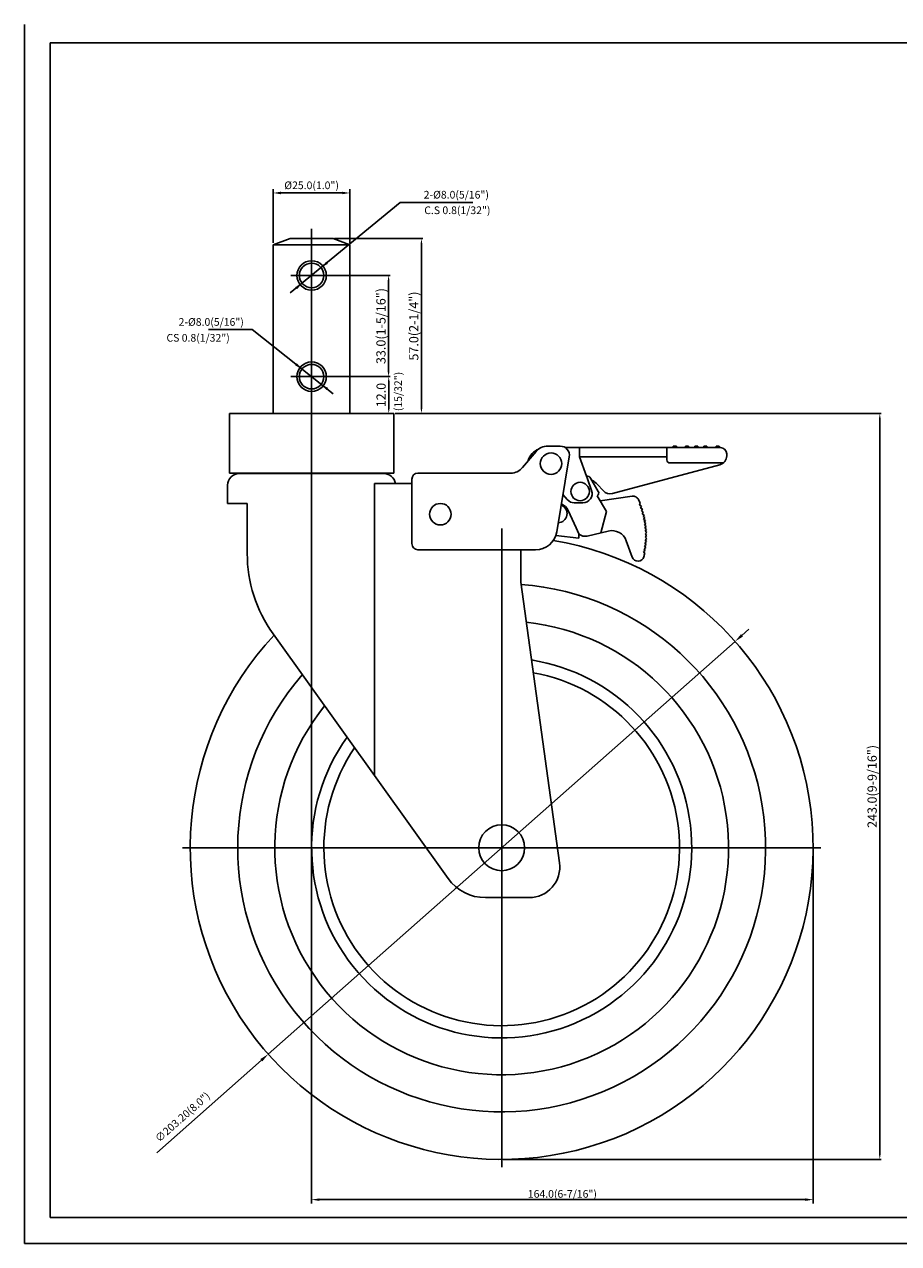
# Model space of a CAD drawing. Extents: x 10712 to 11277, y -1690 to -1292.
# Drawn here: x 10712 to 10998, y -1690 to -1292 of the extents above; entities that cross this region are included whole.
import ezdxf
from ezdxf.enums import TextEntityAlignment as Align

# ---------------------------------------------------------------- set-up
doc = ezdxf.new("R2010")
doc.units = 0
doc.linetypes.add('CENTER', pattern=[50.8, 31.75, -6.35, 6.35, -6.35])
doc.layers.get('0').update_dxf_attribs({"linetype": 'CONTINUOUS'})
doc.layers.get('DEFPOINTS').update_dxf_attribs({"linetype": 'CONTINUOUS'})
doc.layers.add('3', color=3, linetype='CONTINUOUS')
doc.layers.add('DIM', color=4, linetype='CONTINUOUS')
doc.styles.add('ROMANS', font='romans.shx', dxfattribs={"height": 2.5})
doc.dimstyles.new('SAMSONG', dxfattribs={"dimtxt": 3, "dimasz": 1.5, "dimexe": 0.5, "dimexo": 0.5, "dimgap": 1, "dimtad": 1, "dimdec": 1, "dimzin": 0, "dimdsep": 46, "dimtxsty": 'Standard', "dimcen": 0, "dimclrd": 4, "dimclre": 4, "dimclrt": 7, "dimadec": 0, "dimazin": 2, "dimtm": 1e-09, "dimtfac": 1, "dimtdec": 1, "dimtmove": 0, "dimatfit": 3, "dimfxl": 0, "dimtolj": 1, "dimtzin": 0, "dimarcsym": 0})
doc.dimstyles.get("Standard").update_dxf_attribs({"dimtxt": 2.5, "dimasz": 2.5, "dimexe": 1.25, "dimexo": 0.625, "dimtad": 1, "dimzin": 0, "dimdsep": 46, "dimlunit": 6, "dimtxsty": 'ROMANS', "dimcen": -2.5, "dimclrd": 4, "dimclre": 4, "dimclrt": 7, "dimadec": 0, "dimazin": 0, "dimtfac": 1, "dimtmove": 0, "dimatfit": 3, "dimfxl": 0, "dimtolj": 1, "dimtzin": 0, "dimarcsym": 0})

# ---------------------------------------------------------------- blocks, each defined once
blk = doc.blocks.new('*D236')
at = {"color": 4, "lineweight": -2}
for p, q in [((10833.48, -1418.91), (10992.03, -1418.91)), ((10991.53, -1420.41), (10991.53, -1660.61)), ((10868.68, -1662.11), (10992.03, -1662.11))]:
    blk.add_line(p, q, dxfattribs=at)
at = {"color": 4}
for points in [[(10991.28, -1420.41), (10991.78, -1420.41), (10991.53, -1418.91)], [(10991.28, -1660.61), (10991.78, -1660.61), (10991.53, -1662.11)]]:
    blk.add_solid(points, dxfattribs=at)
at = {"layer": 'DEFPOINTS', "color": 0}
for p in [(10832.98, -1418.91), (10868.18, -1662.11), (10991.53, -1662.11)]:
    blk.add_point(p, dxfattribs=at)
at = {"color": 7, "insert": (10989.03, -1540.51), "char_height": 3, "attachment_point": 5, "rotation": 90}
blk.add_mtext('\\A1;243.0(9-9/16")', dxfattribs=at)
blk = doc.blocks.new('*D233')
at = {"color": 4, "lineweight": -2}
for p, q in [((10946.57, -1491.25), (10948.82, -1489.26)), ((10944.32, -1493.24), (10792.05, -1627.79)), ((10755.67, -1659.93), (10789.8, -1629.77))]:
    blk.add_line(p, q, dxfattribs=at)
at = {"color": 4}
for points in [[(10946.24, -1490.88), (10946.9, -1491.63), (10944.32, -1493.24)], [(10789.47, -1629.4), (10790.13, -1630.15), (10792.05, -1627.79)]]:
    blk.add_solid(points, dxfattribs=at)
at = {"layer": 'DEFPOINTS', "color": 0}
for p in [(10944.32, -1493.24), (10792.05, -1627.79)]:
    blk.add_point(p, dxfattribs=at)
at = {"color": 7, "insert": (10764.06, -1648.3), "char_height": 2.5, "attachment_point": 5, "rotation": 41.4642, "style": 'ROMANS'}
blk.add_mtext('\\A1;∅203.20(8.0")', dxfattribs=at)
blk = doc.blocks.new('*D242')
at = {"color": 4, "lineweight": -2}
for p, q in [((10806.68, -1406.91), (10831.84, -1406.91)), ((10831.34, -1408.41), (10831.34, -1417.41)), ((10832.48, -1418.91), (10830.84, -1418.91))]:
    blk.add_line(p, q, dxfattribs=at)
at = {"color": 4}
for points in [[(10831.09, -1408.41), (10831.59, -1408.41), (10831.34, -1406.91)], [(10831.09, -1417.41), (10831.59, -1417.41), (10831.34, -1418.91)]]:
    blk.add_solid(points, dxfattribs=at)
at = {"layer": 'DEFPOINTS', "color": 0}
for p in [(10806.18, -1406.91), (10831.34, -1418.91), (10832.98, -1418.91)]:
    blk.add_point(p, dxfattribs=at)
at = {"color": 7, "insert": (10828.84, -1412.91), "char_height": 3, "attachment_point": 5, "rotation": 90}
blk.add_mtext('\\A1;12.0', dxfattribs=at)
blk = doc.blocks.new('*D243')
at = {"color": 4, "lineweight": -2}
for p, q in [((10806.68, -1373.91), (10831.8, -1373.91)), ((10831.3, -1375.41), (10831.3, -1405.41)), ((10806.68, -1406.91), (10831.8, -1406.91))]:
    blk.add_line(p, q, dxfattribs=at)
at = {"color": 4}
for points in [[(10831.05, -1375.41), (10831.55, -1375.41), (10831.3, -1373.91)], [(10831.05, -1405.41), (10831.55, -1405.41), (10831.3, -1406.91)]]:
    blk.add_solid(points, dxfattribs=at)
at = {"layer": 'DEFPOINTS', "color": 0}
for p in [(10806.18, -1373.91), (10806.18, -1406.91), (10831.3, -1406.91)]:
    blk.add_point(p, dxfattribs=at)
at = {"color": 7, "insert": (10828.8, -1390.41), "char_height": 3, "attachment_point": 5, "rotation": 90}
blk.add_mtext('\\A1;33.0(1-5/16")', dxfattribs=at)
blk = doc.blocks.new('*D244')
at = {"color": 4, "lineweight": -2}
for p, q in [((10813.68, -1361.91), (10842.51, -1361.91)), ((10842.01, -1363.41), (10842.01, -1417.41)), ((10833.48, -1418.91), (10842.51, -1418.91))]:
    blk.add_line(p, q, dxfattribs=at)
at = {"color": 4}
for points in [[(10841.76, -1363.41), (10842.26, -1363.41), (10842.01, -1361.91)], [(10841.76, -1417.41), (10842.26, -1417.41), (10842.01, -1418.91)]]:
    blk.add_solid(points, dxfattribs=at)
at = {"layer": 'DEFPOINTS', "color": 0}
for p in [(10813.18, -1361.91), (10832.98, -1418.91), (10842.01, -1418.91)]:
    blk.add_point(p, dxfattribs=at)
at = {"color": 7, "insert": (10839.51, -1390.41), "char_height": 3, "attachment_point": 5, "rotation": 90}
blk.add_mtext('\\A1;57.0(2-1/4")', dxfattribs=at)

msp = doc.modelspace()

# ---------------------------------------------------------------- linework, layer by layer
at = {"color": 1}
for p, q in [((10712.481, -1292.059), (10712.481, -1689.567)), ((10712.481, -1689.567), (11277.362, -1689.567))]:
    msp.add_line(p, q, dxfattribs=at)
at = {"color": 4}
for p, q in [((10806.183, -1358.699), (10806.183, -1499.55)), ((10806.183, -1408.912), (10806.183, -1514.883))]:
    msp.add_line(p, q, dxfattribs=at)
for p, q in [((10793.683, -1363.912), (10799.183, -1361.912)), ((10799.183, -1361.912), (10806.183, -1361.912)), ((10813.183, -1361.912), (10806.183, -1361.912)), ((10818.683, -1363.912), (10813.183, -1361.912)), ((10793.683, -1363.912), (10806.183, -1363.912)), ((10818.683, -1363.912), (10806.183, -1363.912)), ((10779.383, -1418.912), (10806.183, -1418.912)), ((10779.383, -1418.912), (10806.183, -1418.912)), ((10806.183, -1418.912), (10782.592, -1418.912)), ((10786.483, -1418.912), (10791.883, -1418.912)), ((10786.483, -1418.912), (10791.883, -1418.912)), ((10832.983, -1418.912), (10806.183, -1418.912)), ((10806.183, -1418.912), (10829.773, -1418.912)), ((10832.983, -1418.912), (10806.183, -1418.912)), ((10883.209, -1429.558), (10887.273, -1429.558)), ((10924.163, -1429.558), (10924.163, -1430.058)), ((10925.163, -1429.558), (10925.163, -1430.058)), ((10928.163, -1429.558), (10928.163, -1430.058)), ((10929.163, -1429.558), (10929.163, -1430.058)), ((10931.163, -1429.558), (10931.163, -1430.058)), ((10932.163, -1429.558), (10932.163, -1430.058)), ((10934.163, -1429.558), (10934.163, -1430.058)), ((10935.163, -1429.558), (10935.163, -1430.058)), ((10938.163, -1429.558), (10938.163, -1430.058)), ((10939.163, -1429.558), (10939.163, -1430.058)), ((10874.971, -1436.579), (10879.384, -1431.338)), ((10806.183, -1438.412), (10779.383, -1438.412)), ((10781.083, -1438.512), (10781.083, -1438.412)), ((10781.083, -1438.512), (10782.983, -1438.512)), ((10781.583, -1438.512), (10806.183, -1438.512)), ((10806.183, -1438.412), (10832.983, -1438.412)), ((10830.783, -1438.512), (10806.183, -1438.512)), ((10831.283, -1438.512), (10829.383, -1438.512)), ((10831.283, -1438.512), (10831.283, -1438.412)), ((10840.87, -1438.358), (10871.146, -1438.358)), ((10778.783, -1442.312), (10778.783, -1448.312)), ((10826.724, -1441.758), (10838.883, -1441.758)), ((10826.724, -1536.991), (10826.724, -1441.758)), ((10838.883, -1440.358), (10838.883, -1441.758)), ((10897.162, -1440.047), (10899.7, -1444.355)), ((10899.346, -1445.724), (10902.391, -1450.894)), ((10910.74, -1445.898), (10900.361, -1447.447)), ((10778.783, -1448.312), (10785.183, -1448.312)), ((10892.464, -1456.205), (10889.908, -1450.551)), ((10902.391, -1450.894), (10900.48, -1457.832)), ((10913.115, -1448.862), (10913.388, -1448.217)), ((10913.115, -1448.862), (10913.76, -1449.136)), ((10913.459, -1449.759), (10913.756, -1449.125)), ((10913.459, -1449.759), (10914.093, -1450.057)), ((10913.769, -1450.669), (10914.089, -1450.046)), ((10913.769, -1450.669), (10914.392, -1450.989)), ((10914.046, -1451.589), (10914.389, -1450.978)), ((10914.046, -1451.589), (10914.656, -1451.932)), ((10914.288, -1452.519), (10914.653, -1451.921)), ((10914.288, -1452.519), (10914.886, -1452.884)), ((10914.496, -1453.457), (10914.883, -1452.873)), ((10914.496, -1453.457), (10915.079, -1453.844)), ((10914.669, -1454.402), (10915.077, -1453.833)), ((10914.669, -1454.402), (10915.238, -1454.811)), ((10914.807, -1455.353), (10915.236, -1454.8)), ((10893.336, -1459.591), (10885.806, -1458.737)), ((10893.326, -1458.11), (10892.464, -1456.205)), ((10893.354, -1458.162), (10893.336, -1459.591)), ((10893.355, -1458.091), (10893.354, -1458.162)), ((10902.96, -1457.237), (10896.097, -1458.883)), ((10914.807, -1455.353), (10915.36, -1455.783)), ((10914.909, -1456.309), (10915.359, -1455.771)), ((10914.909, -1456.309), (10915.447, -1456.758)), ((10914.977, -1457.267), (10915.446, -1456.747)), ((10914.977, -1457.267), (10915.497, -1457.736)), ((10915.005, -1459.188), (10915.511, -1458.704)), ((10915.009, -1458.228), (10915.497, -1457.725)), ((10915.009, -1458.228), (10915.511, -1458.716)), ((10910.758, -1465.763), (10908.831, -1460.406)), ((10914.636, -1463.011), (10915.208, -1462.607)), ((10914.781, -1462.061), (10915.338, -1461.636)), ((10914.781, -1462.061), (10915.207, -1462.618)), ((10914.891, -1461.107), (10915.432, -1460.661)), ((10914.891, -1461.107), (10915.337, -1461.647)), ((10914.966, -1460.149), (10915.49, -1459.683)), ((10914.966, -1460.149), (10915.431, -1460.672)), ((10915.005, -1459.188), (10915.489, -1459.695)), ((10874.383, -1463.358), (10874.383, -1473.914)), ((10914.456, -1463.955), (10915.043, -1463.572)), ((10914.456, -1463.955), (10914.839, -1464.542)), ((10914.636, -1463.011), (10915.041, -1463.583)), ((10874.383, -1473.914), (10887.062, -1565.396)), ((10850.718, -1570.501), (10793.595, -1490.722))]:
    msp.add_line(p, q)
at = {"color": 7}
for p, q in [((10793.683, -1363.912), (10793.683, -1418.912)), ((10818.683, -1363.912), (10818.683, -1418.912)), ((10779.383, -1418.912), (10779.383, -1438.412)), ((10832.983, -1418.912), (10832.983, -1438.412)), ((10893.583, -1430.058), (10893.583, -1433.058)), ((10922.083, -1430.058), (10922.083, -1434.058)), ((10922.083, -1433.058), (10893.583, -1433.058)), ((10895.839, -1439.352), (10893.583, -1433.058)), ((10941.583, -1432.058), (10941.583, -1432.753)), ((10939.355, -1435.652), (10904.315, -1444.987)), ((10940.503, -1435.058), (10923.083, -1435.058)), ((10896.137, -1440.182), (10895.839, -1439.352)), ((10899.299, -1441.951), (10901.356, -1444.142)), ((10785.183, -1448.312), (10785.183, -1464.524))]:
    msp.add_line(p, q, dxfattribs=at)
at = {"color": 4, "linetype": 'CENTER'}
for p, q in [((10812.983, -1373.912), (10799.383, -1373.912)), ((10812.983, -1406.912), (10799.383, -1406.912))]:
    msp.add_line(p, q, dxfattribs=at)
at = {"color": 7, "linetype": 'Continuous'}
for p, q in [((10889.048, -1430.058), (10888.931, -1430.058)), ((10939.583, -1430.058), (10889.048, -1430.058)), ((10925.163, -1429.558), (10924.163, -1429.558)), ((10929.163, -1429.558), (10928.163, -1429.558)), ((10932.163, -1429.558), (10931.163, -1429.558)), ((10935.163, -1429.558), (10934.163, -1429.558)), ((10939.163, -1429.558), (10938.163, -1429.558)), ((10890.231, -1433.055), (10886.126, -1457.517)), ((10838.883, -1441.758), (10838.883, -1461.358)), ((10897.523, -1444.046), (10896.137, -1440.182)), ((10888.168, -1445.352), (10889.571, -1447.002)), ((10894.699, -1448.058), (10891.856, -1448.058)), ((10840.883, -1463.358), (10879.223, -1463.358))]:
    msp.add_line(p, q, dxfattribs=at)
at = {"color": 4, "linetype": 'Continuous'}
for p, q in [((10868.183, -1456.412), (10868.183, -1664.612)), ((10972.283, -1560.512), (10764.083, -1560.512))]:
    msp.add_line(p, q, dxfattribs=at)
at = {"color": 7, "linetype": 'ByBlock'}
msp.add_line((10862.914, -1576.769), (10877.157, -1576.769), dxfattribs=at)
for centre, radius in [((10806.183, -1373.912), 4.8), ((10806.183, -1373.912), 4), ((10806.183, -1406.912), 4.8), ((10806.183, -1406.912), 4), ((10884.283, -1435.258), 3.5), ((10893.783, -1444.358), 3), ((10848.183, -1451.758), 3.5), ((10868.183, -1560.512), 7.5)]:
    msp.add_circle(centre, radius)
at = {"color": 7}
for centre, radius, start, end in [((10882.583, -1436.058), 6, 112.96289, 162.33818), ((10939.583, -1432.058), 2, 0, 90), ((10923.083, -1434.058), 1, 180, 270), ((10938.583, -1432.753), 3, 284.91789, 0), ((10894.925, -1446.058), 6, 61.31448, 64.42528), ((10894.925, -1446.058), 6, 43.19648, 61.31448), ((10903.543, -1442.088), 3, 223.19648, 284.91789)]:
    msp.add_arc(centre, radius, start, end, dxfattribs=at)
for centre, radius, start, end in [((10883.209, -1434.558), 5, 90, 139.89909), ((10883.209, -1434.558), 5, 90, 114.94955), ((10782.583, -1442.312), 3.8, 90, 180), ((10829.783, -1442.312), 3.8, 8.38314, 90), ((10840.883, -1440.358), 2, 90, 180), ((10871.146, -1433.358), 5, 270, 319.89909), ((10894.699, -1445.058), 3, 19.72598, 19.72598), ((10895.87, -1440.808), 1.5, 30.49923, 91.74575), ((10898.838, -1444.862), 1, 300.49923, 30.49923), ((10911.035, -1447.876), 2, 63.05303, 98.48975), ((10911.035, -1447.876), 2, 25.98453, 63.05303), ((10886.51, -1451.558), 3, 272.1565, 68.78941), ((10886.172, -1452.24), 4.1, 24.32879, 68.82406), ((10889.011, -1458.61), 26.5, 23.09027, 25.98453), ((10895.397, -1455.966), 3, 227.07231, 246.99064), ((10895.397, -1455.966), 3, 246.99064, 283.48975), ((10904.126, -1462.099), 5, 103.48975, 103.48975), ((10904.126, -1462.099), 5, 19.7889, 103.48975), ((10868.183, -1560.512), 101.6, 136.96297, 80.47348), ((10830.183, -1464.524), 45, 180, 215.60325), ((10912.64, -1465.086), 2, 199.7889, 344.67411), ((10889.011, -1458.61), 26.5, 344.67411, 347.06571), ((10889.011, -1458.61), 26.5, 344.67411, 344.94806), ((10868.183, -1560.512), 86.1, 139.13218, 85.80421), ((10868.183, -1560.512), 74, 141.296, 83.78883), ((10868.183, -1560.512), 62, 144.43737, 80.98457), ((10868.183, -1560.512), 58, 145.79075, 79.77963), ((10877.157, -1566.769), 10, 270, 7.89083), ((10862.914, -1561.769), 15, 215.60325, 270)]:
    msp.add_arc(centre, radius, start, end)
at = {"color": 7, "linetype": 'Continuous'}
for centre, radius, start, end in [((10887.273, -1432.558), 3, 350.47295, 90), ((10882.583, -1436.058), 6, 162.33818, 163.75881), ((10894.699, -1445.058), 3, 270, 19.72598), ((10891.856, -1445.058), 3, 220.38144, 270), ((10879.223, -1456.358), 7, 270, 350.47295), ((10840.883, -1461.358), 2, 180, 270)]:
    msp.add_arc(centre, radius, start, end, dxfattribs=at)
at = {"layer": '3', "color": 3}
msp.add_line((11272.881, -1298.106), (10720.881, -1298.106), dxfattribs=at)
at = {"layer": '3'}
for p, q in [((10720.881, -1298.106), (10720.881, -1681.106)), ((10720.881, -1681.106), (11272.881, -1681.106))]:
    msp.add_line(p, q, dxfattribs=at)
at = {"layer": 'DEFPOINTS', "color": 0, "linetype": 'ByBlock'}
for p in [(10939.163, -1429.558), (10939.583, -1430.058), (10939.583, -1430.058), (10939.583, -1430.058), (10893.583, -1433.058), (10893.583, -1433.058), (10893.583, -1433.058), (10920.583, -1433.058), (10920.754, -1433.058), (10941.583, -1432.406), (10939.355, -1435.652), (10939.355, -1435.652), (10940.503, -1435.058), (10897.162, -1440.047), (10897.162, -1440.047), (10897.162, -1440.047), (10897.162, -1440.047), (10899.346, -1445.724), (10899.346, -1445.724), (10901.356, -1444.142), (10904.315, -1444.987), (10904.315, -1444.987), (10902.391, -1450.894)]:
    msp.add_point(p, dxfattribs=at)
at = {"layer": 'DIM', "color": 4}
for p, q in [((10793.683, -1363.287), (10793.683, -1345.774)), ((10796.183, -1347.024), (10816.183, -1347.024)), ((10818.683, -1363.287), (10818.683, -1345.774)), ((10806.183, -1500.175), (10806.183, -1624.095)), ((10806.183, -1511.928), (10806.183, -1676.482)), ((10969.783, -1561.137), (10969.783, -1676.482)), ((10808.683, -1675.232), (10967.283, -1675.232))]:
    msp.add_line(p, q, dxfattribs=at)
at = {"layer": 'DIM'}
for p, q in [((10799.237, -1379.636), (10835.086, -1350.094)), ((10835.086, -1350.094), (10858.829, -1350.094)), ((10786.765, -1391.575), (10772.585, -1391.575)), ((10813.246, -1412.491), (10786.765, -1391.575))]:
    msp.add_line(p, q, dxfattribs=at)
at = {"layer": 'DIM', "color": 4}
for points in [[(10796.183, -1346.607), (10796.183, -1347.44), (10793.683, -1347.024)], [(10816.183, -1346.607), (10816.183, -1347.44), (10818.683, -1347.024)], [(10808.683, -1674.816), (10808.683, -1675.649), (10806.183, -1675.232)], [(10967.283, -1674.816), (10967.283, -1675.649), (10969.783, -1675.232)]]:
    msp.add_solid(points, dxfattribs=at)
at = {"layer": 'DIM'}
for points in [[(10809.27, -1371.368), (10811.479, -1370.119), (10810.919, -1369.438)], [(10803.096, -1376.456), (10800.886, -1377.706), (10801.447, -1378.386)], [(10803.044, -1404.433), (10801.355, -1402.537), (10800.809, -1403.229)], [(10809.322, -1409.392), (10811.01, -1411.287), (10811.557, -1410.595)]]:
    msp.add_solid(points, dxfattribs=at)

# ---------------------------------------------------------------- texts
at = {"color": 7, "insert": (10834.406, -1411.743), "char_height": 2.5, "attachment_point": 5, "rotation": 90, "style": 'ROMANS'}
msp.add_mtext('\\A1;(15/32")', dxfattribs=at)
at = {"layer": 'DIM', "color": 7, "style": 'ROMANS'}
msp.add_text('%%C25.0(1.0")', height=2.5, rotation=360, dxfattribs=at).set_placement((10806.183, -1345.774), align=Align.CENTER)
for s, p in [('2-%%C8.0(5/16")', (10864.022, -1348.844)), ('C.S 0.8(1/32")', (10864.524, -1353.911))]:
    msp.add_text(s, height=2.5, dxfattribs=at).set_placement(p, align=Align.RIGHT)
for s, p in [('2-%%C8.0(5/16")', (10762.794, -1390.325)), ('CS 0.8(1/32")', (10758.835, -1395.5))]:
    msp.add_text(s, height=2.5, dxfattribs=at).set_placement(p)
msp.add_text('164.0(6-7/16")', height=2.5, dxfattribs=at).set_placement((10887.983, -1674.607), align=Align.CENTER)

# ---------------------------------------------------------------- dimensions: what is measured, and where the dimension line sits
for base, p1, p2, text, picture, middle in [((10842.011, -1418.912), (10813.183, -1361.912), (10832.983, -1418.912), '<>(2-1/4")', '*D244', (10839.511, -1390.412)), ((10831.3, -1406.912), (10806.183, -1373.912), (10806.183, -1406.912), '<>(1-5/16")', '*D243', (10828.8, -1390.412)), ((10991.527, -1662.112), (10832.983, -1418.912), (10868.183, -1662.112), '243.0(9-9/16")', '*D236', (10989.027, -1540.512))]:
    dim = msp.add_linear_dim(base=base, p1=p1, p2=p2, angle=90, text=text, dimstyle='SAMSONG')
    dim.commit()
    dim.dimension.update_dxf_attribs({"geometry": picture, "text_midpoint": middle})
dim = msp.add_linear_dim(base=(10831.34, -1418.912), p1=(10806.183, -1406.912), p2=(10832.983, -1418.912), angle=90, dimstyle='SAMSONG')
dim.commit()
dim.dimension.update_dxf_attribs({"geometry": '*D242', "text_midpoint": (10828.84, -1412.912)})
dim = msp.add_diameter_dim_2p(p1=(10944.319, -1493.238), p2=(10792.047, -1627.787), text='<>(8.0")', dimstyle='Standard', override={"dimscale": 2, "dimtxt": 4, "dimasz": 1.5, "dimlunit": 2, "dimadec": 4})
dim.commit()
dim.dimension.update_dxf_attribs({"geometry": '*D233', "text_midpoint": (10766.153, -1650.667), "dimtype": 163})

doc.saveas('drawing.dxf')
